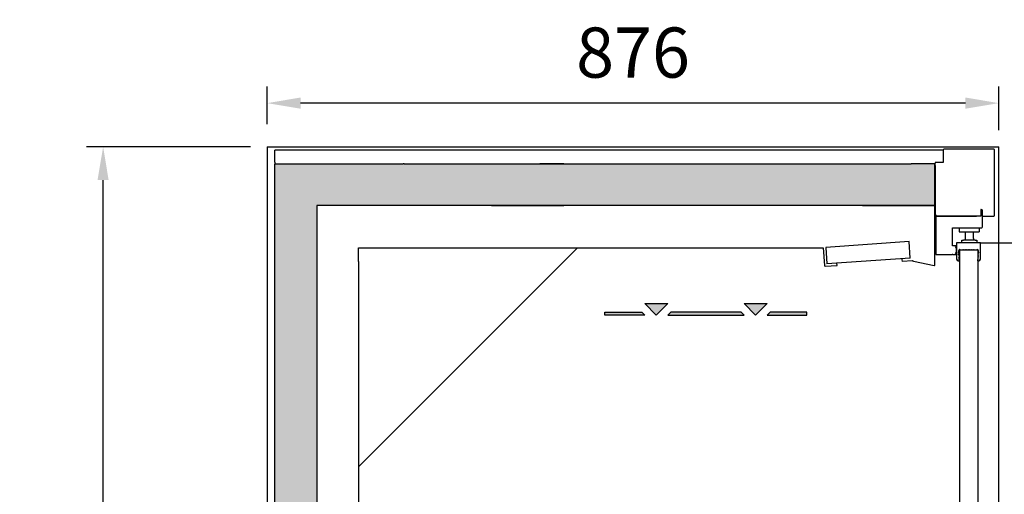
# Model space of a CAD drawing. Units: millimetres. Extents: x -12112 to 33824, y -6096 to 12359.
# Drawn here: x 7223 to 8401, y 6177 to 6745 of the extents above; entities that cross this region are included whole.
import ezdxf

# ---------------------------------------------------------------- set-up
doc = ezdxf.new("R2010")
doc.units = ezdxf.units.MM
doc.linetypes.add('ACAD_ISO02W100', pattern=[15, 12, -3])
for name, color, linetype in [('351300348_A', 7, 'Continuous'), ('351300353_A', 7, 'Continuous'), ('390200020_A', 7, 'Continuous'), ('51003_A', 7, 'Continuous'), ('51004_A', 7, 'Continuous'), ('51007_A', 7, 'Continuous'), ('51008_A', 7, 'Continuous'), ('51178_A', 7, 'Continuous'), ('51229_A', 7, 'Continuous'), ('51232_A', 7, 'Continuous'), ('51233_A', 7, 'Continuous'), ('51234_A', 7, 'Continuous'), ('92176_A', 7, 'Continuous'), ('ACOTA', 2, 'Continuous'), ('PERFIL_DEFLECTOR', 7, 'Continuous'), ('SOMBREADOS', 255, 'Continuous'), ('T_MAX_A', 7, 'Continuous')]:
    doc.layers.add(name, color=color, linetype=linetype)
doc.styles.add('E1', font='isocp.shx')
doc.styles.add('SLDTEXTSTYLE3', font='TXT', dxfattribs={"width": 0.666667})
doc.dimstyles.new('SLDDIMSTYLE0', dxfattribs={"dimtxt": 2, "dimasz": 2, "dimexe": 0, "dimexo": 0.0625, "dimgap": 0.5, "dimtad": 1, "dimtih": 1, "dimtoh": 1, "dimlfac": 10, "dimzin": 12, "dimdsep": 46, "dimtxsty": 'SLDTEXTSTYLE3', "dimsah": 1, "dimcen": 0.09, "dimadec": 0, "dimazin": 0, "dimtfac": 1, "dimtofl": 0, "dimtmove": 0, "dimatfit": 3, "dimfxl": 0, "dimtolj": 1, "dimtzin": 12, "dimarcsym": 0})

# ---------------------------------------------------------------- blocks, each defined once
blk = doc.blocks.new('*D389')
at = {"layer": 'ACOTA', "color": 0, "lineweight": -2}
for p, q in [((7519.1, 6619.6), (7519.1, 6664.8)), ((8394.8, 6612.6), (8394.8, 6664.8)), ((8354.8, 6644.8), (7559.1, 6644.8))]:
    blk.add_line(p, q, dxfattribs=at)
at = {"layer": 'ACOTA', "color": 0}
for points in [[(7559.1, 6651.5), (7559.1, 6638.1), (7519.1, 6644.8)], [(8354.8, 6651.5), (8354.8, 6638.1), (8394.8, 6644.8)]]:
    blk.add_solid(points, dxfattribs=at)
at = {"layer": 'Defpoints', "color": 0}
for p in [(7519.1, 6644.8), (7519.1, 6599.6), (8394.8, 6592.6)]:
    blk.add_point(p, dxfattribs=at)
at = {"layer": 'ACOTA', "color": 7, "lineweight": 50, "insert": (7957, 6705.3), "char_height": 60, "attachment_point": 5, "style": 'E1'}
blk.add_mtext('\\A1;876', dxfattribs=at)
blk = doc.blocks.new('*D395')
at = {"layer": 'ACOTA', "color": 0, "lineweight": -2}
for p, q in [((7499.1, 6592.6), (7302.7, 6592.6)), ((7322.7, 4632.2), (7322.7, 6552.6)), ((7506.4, 4592.2), (7302.7, 4592.2))]:
    blk.add_line(p, q, dxfattribs=at)
at = {"layer": 'ACOTA', "color": 0}
for points in [[(7316, 6552.6), (7329.3, 6552.6), (7322.7, 6592.6)], [(7316, 4632.2), (7329.3, 4632.2), (7322.7, 4592.2)]]:
    blk.add_solid(points, dxfattribs=at)
at = {"layer": 'Defpoints', "color": 0}
for p in [(7322.7, 6592.6), (7519.1, 6592.6), (7526.4, 4592.2)]:
    blk.add_point(p, dxfattribs=at)
at = {"layer": 'ACOTA', "color": 7, "lineweight": 50, "insert": (7262.2, 5592.4), "char_height": 60, "attachment_point": 5, "rotation": 90, "style": 'E1'}
blk.add_mtext('\\A1;2000', dxfattribs=at)

msp = doc.modelspace()

# ---------------------------------------------------------------- hatches: boundary and pattern name
at = {"layer": 'SOMBREADOS', "lineweight": 15}
msp.add_hatch(color=254, dxfattribs=at).paths.add_polyline_path([(8318.4, 6571.5), (8318.2, 6572.1), (8317.6, 6572.3), (7529, 6572.3), (7528.6, 6572.1), (7528.4, 6571.7), (7528.4, 5007.4), (7528.6, 5007), (7529, 5006.8), (8000.1, 4982.1), (8053.1, 4979.3), (8279.3, 4979.3), (8279.8, 4979.5), (8373.3, 5073), (8373.3, 5205.6), (8322, 5205.6), (8322, 5092.6), (8259.7, 5030.4), (8237.7, 5029.5), (8145.2, 5029.5), (8052.7, 5029.5), (7578.4, 5054.3), (7578.4, 6522.3), (8318.4, 6522.3)])
at = {"layer": 'SOMBREADOS'}
for points in [[(7998.5, 6404.8), (7971, 6404.8), (7984.8, 6391.1)], [(8117.5, 6404.8), (8090, 6404.8), (8103.7, 6391.1)], [(8086.3, 6394.7), (8002.1, 6394.7), (7998.5, 6391.1), (8090, 6391.1)]]:
    msp.add_hatch(color=256, dxfattribs=at).paths.add_polyline_path(points)
at = {"layer": 'SOMBREADOS', "linetype": 'ACAD_ISO02W100', "ltscale": 10}
for points in [[(7998.5, 6404.8), (7984.8, 6391.1), (7971, 6404.8)], [(8117.5, 6404.8), (8103.7, 6391.1), (8090, 6404.8)], [(7923.4, 6394.7), (7967.4, 6394.7), (7971, 6391.1), (7923.4, 6391.1)], [(8086.3, 6394.7), (8002.1, 6394.7), (7998.5, 6391.1), (8090, 6391.1)], [(8165, 6394.7), (8121.1, 6394.7), (8117.5, 6391.1), (8165.1, 6391.1)]]:
    msp.add_hatch(color=7, dxfattribs=at).paths.add_polyline_path(points)

# ---------------------------------------------------------------- linework, layer by layer
for p, q in [((7519.1, 6592.6), (8394.8, 6592.6)), ((7528.4, 6574.3), (7528.4, 6571.7)), ((7683, 6572.3), (7681.8, 6572.3)), ((8328.2, 6573.6), (8318.8, 6573.6)), ((8318.8, 6573.6), (8318.8, 6572.8)), ((8318.8, 6570.3), (8318.8, 6572.8)), ((7782, 6522.3), (7780.8, 6522.3)), ((8375.3, 6509.6), (8377, 6509.6)), ((8354.5, 6483.7), (8354.5, 6480.7)), ((8364.5, 6482.7), (8364.5, 6480.7)), ((7628.4, 6455.3), (7628.4, 6471.5)), ((7890.4, 6471.5), (7678.3, 6259.4)), ((8339.6, 6474.1), (8339.3, 6474.1)), ((8372.7, 6477.7), (8984.7, 6477.7)), ((8339.6, 6463.6), (8339.1, 6463.6)), ((8201.2, 6450.6), (8201, 6453.1)), ((8279.2, 6457.6), (8279.2, 6458.6)), ((8292.5, 6455.8), (8291.4, 6456.1)), ((7678.3, 6259.4), (7628.4, 6209.5))]:
    msp.add_line(p, q)
at = {"layer": '351300348_A', "color": 7, "linetype": 'Continuous'}
msp.add_line((8369.7, 6456.2), (8369.7, 6210.2), dxfattribs=at)
at = {"layer": '351300353_A', "color": 7, "linetype": 'Continuous'}
for p, q in [((7519.1, 6592.6), (7519.1, 5210.6)), ((8394.8, 5210.6), (8394.8, 6592.6))]:
    msp.add_line(p, q, dxfattribs=at)
at = {"layer": '390200020_A', "color": 7, "linetype": 'Continuous'}
for p, q in [((8287.5, 6479.2), (8187.7, 6472.2)), ((8187.7, 6472.2), (8189.1, 6452.3)), ((8288.9, 6459.3), (8287.5, 6479.2)), ((8288.9, 6459.3), (8189.1, 6452.3))]:
    msp.add_line(p, q, dxfattribs=at)
at = {"layer": '51003_A', "color": 7, "linetype": 'Continuous'}
for p, q in [((7578.4, 6522.3), (7578.4, 5609.9)), ((7780.8, 6522.3), (7578.4, 6522.3))]:
    msp.add_line(p, q, dxfattribs=at)
msp.add_arc((7578.4, 6522.3), 0.001, 90, 180, dxfattribs=at)
at = {"layer": '51004_A', "color": 7, "linetype": 'Continuous'}
for p, q in [((7528.4, 5609.9), (7528.4, 6571.7)), ((7529, 6572.3), (7681.8, 6572.3))]:
    msp.add_line(p, q, dxfattribs=at)
msp.add_arc((7529, 6571.7), 0.601, 90, 180, dxfattribs=at)
at = {"layer": '51007_A', "color": 7, "linetype": 'Continuous'}
msp.add_line((7683, 6572.3), (8289.8, 6572.3), dxfattribs=at)
at = {"layer": '51008_A', "color": 7, "linetype": 'Continuous'}
msp.add_line((8318.4, 6522.3), (7782, 6522.3), dxfattribs=at)
at = {"layer": '51178_A', "color": 7, "linetype": 'Continuous'}
for p, q in [((7528.4, 6586.3), (7528.4, 6588.3)), ((8328.2, 6588.3), (7528.4, 6588.3)), ((7528.4, 6574.3), (7528.4, 6586.3)), ((7528.4, 6574.3), (7528.4, 6574.3)), ((7848.5, 6572.3), (7845.6, 6572.3)), ((8292.7, 6572.3), (8289.8, 6572.3))]:
    msp.add_line(p, q, dxfattribs=at)
at = {"layer": '51229_A', "color": 7, "linetype": 'Continuous'}
for p, q in [((7628.4, 6471.5), (8184.7, 6471.5)), ((8184.7, 6471.5), (8186.2, 6450.4)), ((8187, 6449.6), (8201.2, 6450.6))]:
    msp.add_line(p, q, dxfattribs=at)
for centre, radius, start, end in [((7695.5, 6471.5), 0.001, 4, 90), ((8184.7, 6471.5), 0.001, 4, 90), ((8187, 6450.4), 0.801, 184, 274)]:
    msp.add_arc(centre, radius, start, end, dxfattribs=at)
at = {"layer": '51232_A', "color": 7, "linetype": 'Continuous'}
for p, q in [((7873.4, 6572.3), (7848.5, 6572.3)), ((8317.6, 6572.3), (8292.7, 6572.3)), ((8318.4, 6451.3), (8318.4, 6571.5)), ((8292.5, 6455.8), (8317.4, 6450.5))]:
    msp.add_line(p, q, dxfattribs=at)
for centre, start, end in [((7873.4, 6571.5), 0, 90), ((8317.6, 6571.5), 0, 90), ((8317.6, 6451.3), 258, 0)]:
    msp.add_arc(centre, 0.801, start, end, dxfattribs=at)
at = {"layer": '51233_A', "color": 7, "linetype": 'Continuous'}
for p, q in [((8318.8, 6570.3), (8318.8, 6511.6)), ((8320.8, 6509.6), (8368.3, 6509.6))]:
    msp.add_line(p, q, dxfattribs=at)
msp.add_arc((8320.8, 6511.6), 2, 180, 270, dxfattribs=at)
at = {"layer": '51234_A', "color": 7, "linetype": 'Continuous'}
msp.add_line((7628.4, 6455.3), (7628.4, 5985.1), dxfattribs=at)
at = {"layer": '92176_A', "color": 7, "linetype": 'Continuous'}
for p, q in [((8328.2, 6588.8), (8328.2, 6573.6)), ((8389, 6589.6), (8329, 6589.6)), ((8389.8, 6510.4), (8389.8, 6588.8)), ((8377, 6509.6), (8389, 6509.6))]:
    msp.add_line(p, q, dxfattribs=at)
for centre, radius, start, end in [((8329, 6588.8), 0.801, 90, 180), ((8389, 6588.8), 0.801, 0, 90), ((8328.2, 6573.6), 0.001, 270, 0), ((8389, 6510.4), 0.801, 270, 0)]:
    msp.add_arc(centre, radius, start, end, dxfattribs=at)
at = {"layer": 'PERFIL_DEFLECTOR', "color": 7, "linetype": 'Continuous'}
for p, q in [((7787.4, 6522.3), (7874.2, 6522.3)), ((8231.6, 6522.3), (8318.4, 6522.3)), ((8279.4, 6455.3), (8279.2, 6457.6)), ((8291.2, 6455.9), (8279.6, 6455.1))]:
    msp.add_line(p, q, dxfattribs=at)
for centre, start, end in [((8279.6, 6455.3), 184, 274), ((8291.2, 6456.1), 274, 0)]:
    msp.add_arc(centre, 0.2, start, end, dxfattribs=at)
at = {"layer": 'SOMBREADOS', "color": 254, "lineweight": 15}
for points in [[(8318.4, 6571.5), (8318.2, 6572.1), (8317.6, 6572.3), (7529, 6572.3), (7528.6, 6572.1), (7528.4, 6571.7), (7528.4, 5007.4)], [(7578.4, 5054.3), (7578.4, 6522.3), (8318.4, 6522.3), (8318.4, 6571.5)]]:
    msp.add_lwpolyline(points, dxfattribs=at)
at = {"layer": 'SOMBREADOS', "linetype": 'ACAD_ISO02W100', "ltscale": 10}
for points in [[(7998.5, 6404.8), (7984.8, 6391.1), (7971, 6404.8)], [(8117.5, 6404.8), (8103.7, 6391.1), (8090, 6404.8)], [(7923.4, 6394.7), (7967.4, 6394.7), (7971, 6391.1), (7923.4, 6391.1)], [(8086.3, 6394.7), (8002.1, 6394.7), (7998.5, 6391.1), (8090, 6391.1)], [(8165, 6394.7), (8121.1, 6394.7), (8117.5, 6391.1), (8165, 6391.1)]]:
    msp.add_lwpolyline(points, close=True, dxfattribs=at)
at = {"layer": 'T_MAX_A', "color": 7, "linetype": 'Continuous'}
for p, q in [((8373.3, 6517.6), (8373.3, 6509.6)), ((8373.8, 6517.6), (8373.3, 6517.6)), ((8319.3, 6509.6), (8319.3, 6463.8)), ((8373.3, 6509.6), (8319.3, 6509.6)), ((8375.3, 6496.6), (8375.3, 6516.1)), ((8339.3, 6474.1), (8339.3, 6495.6)), ((8339.3, 6495.6), (8374.3, 6495.6)), ((8347.5, 6495.6), (8347.5, 6490.6)), ((8371.5, 6495.6), (8371.5, 6490.6)), ((8347.5, 6490.6), (8371.5, 6490.6)), ((8354.6, 6490.6), (8354.5, 6483.7)), ((8364.5, 6482.7), (8364.5, 6490.6)), ((8364.5, 6487.6), (8364.5, 6490.6)), ((8339.3, 6474.1), (8339.3, 6474.1)), ((8343.6, 6474.1), (8339.6, 6474.1)), ((8343.1, 6473.3), (8343.6, 6473.3)), ((8343.8, 6473.5), (8343.8, 6473.8)), ((8344.3, 6477.7), (8344.3, 6458.1)), ((8372.7, 6477.7), (8344.3, 6477.7)), ((8350.5, 6477.7), (8350.5, 6480.7)), ((8350.5, 6480.7), (8352.5, 6480.7)), ((8366.5, 6480.7), (8352.5, 6480.7)), ((8366.5, 6480.7), (8368.5, 6480.7)), ((8368.5, 6480.7), (8368.5, 6477.7)), ((8372.7, 6458.1), (8372.7, 6477.7)), ((8319.5, 6463.6), (8339.1, 6463.6)), ((8339.6, 6463.6), (8343.6, 6463.6)), ((8343.6, 6464.4), (8343.1, 6464.4)), ((8343.8, 6463.8), (8343.8, 6464.1)), ((8346.5, 6466), (8347, 6466.5)), ((8347, 6465.6), (8346.5, 6466)), ((8346.6, 6465.2), (8347, 6465.6)), ((8347.1, 6464.8), (8346.6, 6465.2)), ((8346.6, 6464.3), (8347.1, 6464.8)), ((8347.1, 6463.9), (8346.6, 6464.3)), ((8346.7, 6465.9), (8346.7, 6466.3)), ((8346.7, 6465.1), (8346.7, 6465.3)), ((8346.7, 6464.2), (8346.7, 6464.4)), ((8346.7, 6463.4), (8347.1, 6463.9)), ((8346.7, 6463.4), (8346.7, 6463.5)), ((8347.2, 6463), (8346.7, 6463.4)), ((8346.8, 6462.6), (8347.2, 6463)), ((8347.2, 6462.1), (8346.8, 6462.6)), ((8346.8, 6461.7), (8347.2, 6462.1)), ((8347.3, 6461.3), (8346.8, 6461.7)), ((8346.9, 6460.8), (8347.3, 6461.3)), ((8347.4, 6460.3), (8346.9, 6460.8)), ((8346.9, 6459.8), (8347.4, 6460.3)), ((8347.3, 6459.4), (8346.9, 6459.8)), ((8347, 6466.5), (8347, 6468.4)), ((8347, 6459.1), (8347.3, 6459.4)), ((8347.4, 6458.7), (8347, 6459.1)), ((8347.4, 6456.2), (8347.4, 6458.7)), ((8347.6, 6468.7), (8347.6, 5245.7)), ((8351.6, 6468.7), (8347.6, 6468.7)), ((8348.1, 6469.7), (8348.2, 6469.6)), ((8348.2, 6469.6), (8348.6, 6469.2)), ((8348.6, 6469.2), (8351.2, 6469.2)), ((8351.2, 6469.2), (8351.7, 6469.7)), ((8365.6, 6468.7), (8351.6, 6468.7)), ((8351.7, 6469.7), (8352.1, 6469.2)), ((8352.1, 6469.2), (8352.5, 6469.7)), ((8352.5, 6469.7), (8353, 6469.2)), ((8353, 6469.2), (8353.4, 6469.7)), ((8353.4, 6469.7), (8353.8, 6469.2)), ((8353.8, 6469.2), (8354.3, 6469.7)), ((8354.3, 6469.7), (8354.7, 6469.2)), ((8354.7, 6469.2), (8355.2, 6469.7)), ((8355.2, 6469.7), (8355.6, 6469.2)), ((8355.6, 6469.2), (8356, 6469.7)), ((8356, 6469.7), (8356.5, 6469.2)), ((8356.5, 6469.2), (8356.9, 6469.7)), ((8356.9, 6469.7), (8357.3, 6469.2)), ((8357.3, 6469.2), (8357.8, 6469.7)), ((8357.8, 6469.7), (8358.2, 6469.2)), ((8358.2, 6469.2), (8358.6, 6469.7)), ((8358.6, 6469.7), (8359.1, 6469.2)), ((8359.1, 6469.2), (8359.5, 6469.7)), ((8359.5, 6469.7), (8360, 6469.2)), ((8360, 6469.2), (8360.4, 6469.7)), ((8360.4, 6469.7), (8360.8, 6469.2)), ((8360.8, 6469.2), (8361.3, 6469.7)), ((8361.3, 6469.7), (8361.7, 6469.2)), ((8361.7, 6469.2), (8362.1, 6469.7)), ((8362.1, 6469.7), (8362.6, 6469.2)), ((8362.6, 6469.2), (8363, 6469.7)), ((8363, 6469.7), (8363.4, 6469.2)), ((8363.4, 6469.2), (8363.8, 6469.6)), ((8363.8, 6469.6), (8364.2, 6469.2)), ((8364.2, 6469.2), (8364.7, 6469.7)), ((8364.7, 6469.7), (8365.1, 6469.2)), ((8365.1, 6469.2), (8365.5, 6469.7)), ((8365.5, 6469.7), (8366, 6469.2)), ((8369.6, 6468.7), (8365.6, 6468.7)), ((8366, 6469.2), (8368.6, 6469.2)), ((8368.6, 6469.2), (8369, 6469.6)), ((8369, 6469.6), (8369.1, 6469.7)), ((8369.8, 6459.3), (8369.4, 6456.6)), ((8369.6, 6468.7), (8369.6, 5245.7)), ((8370.3, 6459.7), (8369.8, 6459.3)), ((8370.4, 6461.5), (8369.9, 6461.1)), ((8369.9, 6461.1), (8370.3, 6460.6)), ((8370.3, 6460.6), (8369.9, 6460.2)), ((8369.9, 6460.2), (8370.3, 6459.7)), ((8370.5, 6463.2), (8370, 6462.8)), ((8370, 6462.8), (8370.4, 6462.3)), ((8370.4, 6462.3), (8370, 6461.9)), ((8370, 6461.9), (8370.4, 6461.5)), ((8370.6, 6464.9), (8370.1, 6464.5)), ((8370.1, 6464.5), (8370.5, 6464.1)), ((8370.5, 6464.1), (8370.1, 6463.7)), ((8370.1, 6463.7), (8370.5, 6463.2)), ((8370.2, 6468.4), (8370.2, 6466.5)), ((8370.2, 6466.5), (8370.8, 6465.9)), ((8370.8, 6465.9), (8370.2, 6465.4)), ((8370.2, 6465.4), (8370.6, 6464.9)), ((8370.8, 6465.9), (8370.8, 6465.9)), ((8370.8, 6465.9), (8370.8, 6465.9)), ((8346.2, 6456.2), (8347.4, 6456.2)), ((8347.4, 6456.2), (8347.6, 6456.2)), ((8369.6, 6456.2), (8369.7, 6456.2)), ((8369.7, 6456.2), (8370.9, 6456.2))]:
    msp.add_line(p, q, dxfattribs=at)
for centre, radius, start, end in [((8373.8, 6516.1), 1.5, 0, 90), ((8374.3, 6496.6), 1, 270, 0), ((8335.5, 6468.8), 8.85, 329.8169, 30.1831), ((8343.6, 6473.8), 0.25, 0, 90), ((8343.6, 6473.5), 0.25, 270, 360), ((8319.5, 6463.8), 0.2, 180, 270), ((8343.6, 6464.1), 0.25, 0, 90), ((8343.6, 6463.8), 0.25, 270, 0), ((8348.2, 6468.4), 1.23, 92.5915, 183.3505), ((8369, 6468.4), 1.23, 358.1725, 85.2721), ((8346.2, 6458.1), 1.85, 180.1141, 270.0001), ((8369.7, 6456.5), 0.308, 175.2547, 270), ((8370.9, 6458.1), 1.85, 269.9999, 359.8859)]:
    msp.add_arc(centre, radius, start, end, dxfattribs=at)

# ---------------------------------------------------------------- dimensions: what is measured, and where the dimension line sits
at = {"layer": 'ACOTA', "color": 2, "lineweight": 50}
dim = msp.add_linear_dim(base=(7519.1, 6644.8), p1=(8394.8, 6592.6), p2=(7519.1, 6599.6), dimstyle='SLDDIMSTYLE0', override={"dimscale": 20, "dimtxt": 3, "dimexe": 1, "dimexo": 1, "dimgap": 1.524, "dimtih": 0, "dimtoh": 0, "dimdec": 0, "dimlfac": 1, "dimtxsty": 'E1', "dimclrt": 7, "dimtofl": 1}, dxfattribs=at)
dim.commit()
dim.dimension.update_dxf_attribs({"geometry": '*D389', "text_midpoint": (7957, 6705.3)})
dim = msp.add_linear_dim(base=(7322.7, 6592.6), p1=(7526.4, 4592.2), p2=(7519.1, 6592.6), angle=90, dimstyle='SLDDIMSTYLE0', override={"dimscale": 20, "dimtxt": 3, "dimexe": 1, "dimexo": 1, "dimgap": 1.524, "dimtih": 0, "dimtoh": 0, "dimdec": 0, "dimlfac": 1, "dimtxsty": 'E1', "dimclrt": 7, "dimtofl": 1}, dxfattribs=at)
dim.commit()
dim.dimension.update_dxf_attribs({"geometry": '*D395', "text_midpoint": (7262.2, 5592.4)})

doc.saveas('drawing.dxf')
